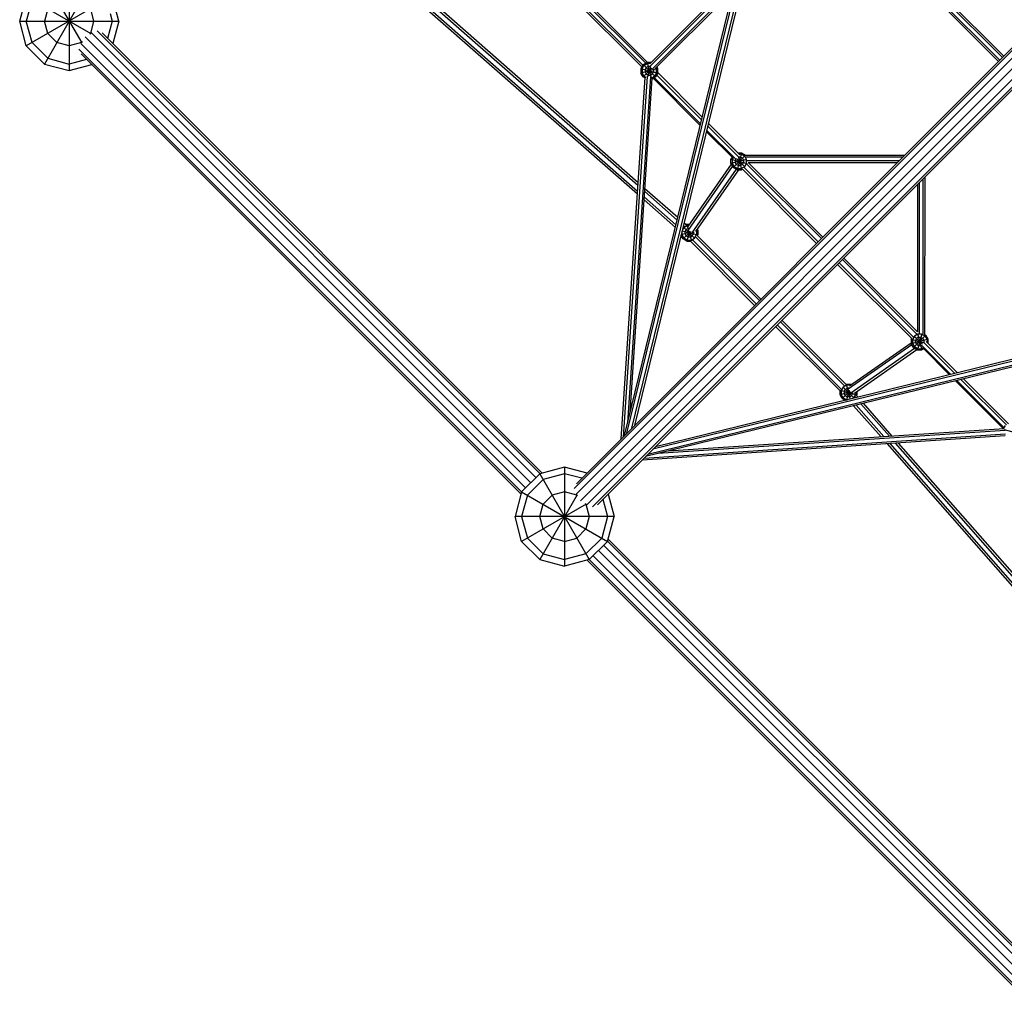
# Model space of a CAD drawing. Extents: x 12787 to 34796, y -2374 to 28330.
# Drawn here: x 18519 to 20507, y 14911 to 16895 of the extents above; entities that cross this region are included whole.
import ezdxf

# ---------------------------------------------------------------- set-up
doc = ezdxf.new("R2010")
doc.units = 0
doc.header["$MEASUREMENT"] = 0
doc.layers.add('InterSystem - drawing', color=7, linetype='Continuous')

msp = doc.modelspace()

# ---------------------------------------------------------------- linework, layer by layer
at = {"layer": 'InterSystem - drawing', "linetype": 'Continuous'}
for p, q in [((18568.9, 16978.3), (18644.1, 16848.1)), ((19782.8, 16806.9), (19613.1, 16976.5)), ((19608, 16971.3), (19776.8, 16802.5)), ((19774.9, 16799.2), (19608.8, 16965.3)), ((19786.4, 16808.4), (19619, 16975.8)), ((19740.1, 16055.3), (19960.3, 16956.6)), ((19790.8, 16805.5), (19952.7, 16967.5)), ((19954.2, 16963.8), (19790.8, 16800.4)), ((19796.5, 16795.7), (19958.4, 16957.7)), ((20340.2, 16970.3), (20497.7, 16813)), ((20341.8, 16963.5), (20495.2, 16810.4)), ((20345.6, 16975.2), (20502.9, 16818.2)), ((20505.5, 16820.7), (20351.9, 16974.2)), ((20358, 16968.2), (20505.5, 16820.7)), ((18518.9, 16891.7), (18532.3, 16941.7)), ((18532.3, 16941.7), (18662.6, 16866.5)), ((19308.2, 16944.8), (19765.9, 16542.9)), ((19311.5, 16947.9), (19766.3, 16548.5)), ((19767.1, 16559.8), (19318.6, 16953.6)), ((19767.4, 16565.5), (19324.1, 16954.9)), ((19744.9, 16060.2), (19963.9, 16956.4)), ((19754.9, 16070.1), (19971.2, 16955.5)), ((19974.7, 16954.1), (19760, 16075.2)), ((19802.1, 16796.1), (19959.6, 16953.6)), ((18543.9, 16935), (18532.3, 16891.7)), ((18575.6, 16916.7), (18568.9, 16891.7)), ((18618.9, 16924.6), (18618.9, 16791.7)), ((18654.7, 16912.4), (18532.3, 16841.7)), ((18631.5, 16913.6), (18568.9, 16805.1)), ((18668.9, 16891.7), (18662.3, 16916.2)), ((18701.3, 16907.3), (18705.5, 16891.7)), ((18718.9, 16891.7), (18712.8, 16914.6)), ((18518.9, 16891.7), (18718.9, 16891.7)), ((18532.3, 16841.7), (18518.9, 16891.7)), ((18543.9, 16848.4), (18532.3, 16891.7)), ((18575.6, 16866.7), (18568.9, 16891.7)), ((18662.2, 16866.7), (18668.9, 16891.7)), ((18705.5, 16891.7), (18696.2, 16856.9)), ((18718.9, 16891.7), (18706.7, 16846.3)), ((18575.6, 16866.7), (18593.9, 16848.4)), ((18650.8, 16859.8), (19550.6, 15960)), ((18662.2, 16866.7), (18660.7, 16865.2)), ((18663.9, 16868), (19561.2, 15970.6)), ((18675.3, 16872.1), (19569, 15978.4)), ((19573.5, 15979.6), (18685.3, 16867.8)), ((18532.3, 16841.7), (18568.9, 16805.1)), ((18543.9, 16848.4), (18575.6, 16816.7)), ((18618.9, 16841.7), (18593.9, 16848.4)), ((18643.9, 16848.4), (18618.9, 16841.7)), ((19540, 15949.4), (18642.6, 16846.8)), ((18645.4, 16849.9), (18643.9, 16848.4)), ((20532.3, 16841.9), (19638.5, 15948.1)), ((20531.1, 16846.3), (19642.8, 15958.1)), ((19532.3, 15941.6), (18638.5, 16835.3)), ((18642.8, 16825.4), (19531.1, 15937.1)), ((20540.1, 16834.1), (19642.6, 15936.7)), ((19650.8, 15923.6), (20550.7, 16823.5)), ((18568.9, 16805.1), (18618.9, 16791.7)), ((18575.6, 16816.7), (18618.9, 16805.1)), ((18653.7, 16814.5), (18618.9, 16805.1)), ((18618.9, 16791.7), (18664.3, 16803.9)), ((19663.9, 15915.5), (20561.3, 16812.9)), ((19675.3, 15911.4), (20569.1, 16805.2)), ((20573.6, 16804), (19685.3, 15915.7)), ((19777.5, 16803.9), (19773, 16796)), ((19775.3, 16795.4), (19779.2, 16802.2)), ((19777.5, 16803.9), (19785.4, 16808.4)), ((19777.5, 16803.9), (19802.4, 16779)), ((19779.2, 16802.2), (19786, 16806.1)), ((19781.5, 16793.7), (19783.8, 16797.6)), ((19787.7, 16799.9), (19783.8, 16797.6)), ((19793.7, 16808.4), (19785.4, 16808.4)), ((19785.4, 16808.4), (19793.8, 16777.2)), ((19791.4, 16806.1), (19786, 16806.1)), ((19792.2, 16799.7), (19786.7, 16779.1)), ((19791.9, 16799.9), (19787.7, 16799.9)), ((19804.7, 16795.4), (19803.5, 16797.5)), ((19807, 16796), (19805.2, 16799.1)), ((19733, 16048.3), (19781.6, 16778.2)), ((19785.4, 16779.7), (19737.1, 16052.3)), ((19792.7, 16779), (19746.3, 16080.9)), ((19773, 16796), (19807, 16786.9)), ((19773, 16796), (19773, 16786.9)), ((19807, 16796), (19773, 16786.9)), ((19777.5, 16779), (19773, 16786.9)), ((19775.3, 16795.4), (19775.3, 16787.5)), ((19775.3, 16787.5), (19779.2, 16780.6)), ((19795.4, 16796.9), (19777.5, 16779)), ((19781.5, 16776.7), (19777.5, 16779)), ((19783.7, 16778.1), (19779.2, 16780.6)), ((19781.5, 16793.7), (19781.5, 16789.1)), ((19783.8, 16785.2), (19781.5, 16789.1)), ((19783.8, 16785.2), (19787.7, 16782.9)), ((19787.7, 16782.9), (19792.3, 16782.9)), ((19792.3, 16782.9), (19796.2, 16785.2)), ((19794.1, 16776.8), (19800.8, 16780.6)), ((19796, 16775.3), (19802.4, 16779)), ((19796.2, 16785.2), (19798.5, 16789.1)), ((19798.5, 16793.7), (19797.2, 16795.9)), ((19798.5, 16793.7), (19798.5, 16789.1)), ((19800.1, 16777.6), (19893.7, 16684.1)), ((19804.7, 16787.5), (19800.8, 16780.6)), ((19807, 16786.9), (19802.4, 16779)), ((19804.7, 16787.5), (19804.7, 16795.4)), ((19804.8, 16783.1), (19895.7, 16692.2)), ((19807, 16786.9), (19807, 16796)), ((19807, 16787.7), (19897, 16697.6)), ((19751.2, 16100.9), (19796.1, 16776.8)), ((19797.9, 16776.4), (19893, 16681.3)), ((19907.8, 16680.1), (19971.2, 16616.7)), ((19909.1, 16685.5), (19972.7, 16622)), ((19905.1, 16669.2), (19959.8, 16614.5)), ((19905.8, 16671.9), (19964.8, 16612.9)), ((19984.3, 16621), (19959.4, 16596.2)), ((19976.4, 16625.6), (19967.3, 16591.6)), ((19969, 16625.6), (19976.4, 16625.6)), ((19975.8, 16623.3), (19971.3, 16623.3)), ((19975.8, 16623.3), (19982.6, 16619.4)), ((19976.4, 16625.6), (19984.3, 16621)), ((19986.6, 16612.5), (19982.6, 16619.4)), ((19984.3, 16621), (19984.6, 16620.6)), ((20305.3, 16620.6), (19984.3, 16620.6)), ((19955.6, 16602.7), (19867.8, 16476.9)), ((19957.1, 16617.1), (19954.8, 16613.2)), ((19954.8, 16613.2), (19987.4, 16604.4)), ((19954.8, 16604), (19954.8, 16613.2)), ((19987, 16612.7), (19954.8, 16604)), ((19954.8, 16604), (19959.4, 16596.2)), ((19957.1, 16612.5), (19958.8, 16615.5)), ((19957.1, 16612.5), (19957.1, 16604.7)), ((19957.1, 16604.7), (19961.1, 16597.8)), ((19964.6, 16613), (19963.3, 16610.9)), ((19963.3, 16610.9), (19963.3, 16606.3)), ((19965.6, 16602.4), (19963.3, 16606.3)), ((19969.6, 16600.1), (19965.6, 16602.4)), ((19966.4, 16614.1), (19982.7, 16597.7)), ((19969.6, 16600.1), (19974.1, 16600.1)), ((19969.8, 16616.1), (19976.4, 16591.6)), ((19974.1, 16617.1), (19971.2, 16617.1)), ((19978.1, 16614.8), (19974.1, 16617.1)), ((19978.1, 16602.4), (19974.1, 16600.1)), ((19978.1, 16614.8), (19980.3, 16610.9)), ((19978.1, 16602.4), (19980.3, 16606.3)), ((19980.3, 16610.9), (19980.3, 16606.3)), ((19982.6, 16597.8), (19986.6, 16604.7)), ((20301.7, 16616.9), (19984.6, 16616.9)), ((19986.3, 16603.8), (20137.4, 16452.7)), ((19986.6, 16604.7), (19986.6, 16612.5)), ((20294.4, 16609.6), (19987, 16609.6)), ((20290.7, 16606), (19989.5, 16606)), ((19990, 16606), (20140.4, 16455.6)), ((19868.4, 16469.3), (19958.3, 16598.1)), ((19965.5, 16592.7), (19876.1, 16464.6)), ((19969.8, 16591.6), (19883.1, 16467.4)), ((19967.3, 16591.6), (19959.4, 16596.2)), ((19967.9, 16593.9), (19961.1, 16597.8)), ((19967.3, 16591.6), (19976.4, 16591.6)), ((19967.9, 16593.9), (19975.8, 16593.9)), ((19982.6, 16597.8), (19975.8, 16593.9)), ((19978, 16592.5), (19976.4, 16591.6)), ((19977.9, 16592.7), (20127.7, 16442.9)), ((19980.8, 16596.6), (20131.1, 16446.3)), ((20331.3, 16561.7), (20331.2, 16264.3)), ((20335, 16565.4), (20334.9, 16260.3)), ((20342.3, 16572.7), (20342.2, 16259.1)), ((20346, 16576.4), (20345.8, 16258.8)), ((19846.3, 16490.2), (19780.9, 16547.7)), ((19847.5, 16495.2), (19781.3, 16553.3)), ((19779.8, 16530.7), (19842.7, 16475.4)), ((19843.9, 16480.4), (19780.2, 16536.4)), ((19864.2, 16480.5), (19859.9, 16484.3)), ((19863.2, 16479.9), (19866.1, 16481.6)), ((19866.1, 16481.6), (19871.1, 16481.6)), ((19866.1, 16481.6), (19868.7, 16472.1)), ((19858.2, 16452.2), (19853.9, 16459.6)), ((19874.8, 16465.7), (19854, 16460.2)), ((19855.9, 16467.9), (19855.9, 16460.7)), ((19855.9, 16460.7), (19859.9, 16453.8)), ((19856.1, 16468.5), (19887.7, 16460.1)), ((19859.9, 16475.4), (19856.2, 16469.1)), ((19873.1, 16467), (19858.2, 16452.2)), ((19858.7, 16479.3), (19861.3, 16477.1)), ((19859.3, 16475.9), (19881.6, 16453.6)), ((19859.9, 16475.4), (19866.7, 16479.3)), ((19862.2, 16466.9), (19864.4, 16470.8)), ((19862.2, 16462.3), (19862.2, 16466.9)), ((19864.4, 16458.4), (19862.2, 16462.3)), ((19868.4, 16473.1), (19864.4, 16470.8)), ((19871.5, 16468), (19866.1, 16447.6)), ((19869.5, 16479.3), (19866.7, 16479.3)), ((19868.7, 16473.1), (19868.4, 16473.1)), ((19869.5, 16468.9), (19875, 16448.5)), ((19876.9, 16458.4), (19879.2, 16462.3)), ((19879.2, 16466.3), (19879.2, 16462.3)), ((19881.4, 16453.8), (19885.4, 16460.7)), ((19887.7, 16469.2), (19883.6, 16468.1)), ((19885.4, 16468.6), (19884.7, 16469.7)), ((19885.4, 16468.6), (19885.4, 16460.7)), ((19886.2, 16471.8), (19887.7, 16469.2)), ((19887, 16459), (19887.7, 16460.1)), ((19887.7, 16469.2), (19887.7, 16460.1)), ((19866.1, 16447.6), (19858.2, 16452.2)), ((19866.7, 16449.9), (19859.9, 16453.8)), ((19864.4, 16458.4), (19868.4, 16456.1)), ((19866.1, 16447.6), (19873, 16447.6)), ((19866.7, 16449.9), (19874.6, 16449.9)), ((19868.4, 16456.1), (19872.9, 16456.1)), ((19872.9, 16456.1), (19876.9, 16458.4)), ((19873, 16447.6), (20002.7, 16317.9)), ((19874.6, 16449.9), (19881.4, 16453.8)), ((19876.3, 16450.6), (20005.9, 16321.1)), ((20012.2, 16327.5), (19883.2, 16456.4)), ((20015.4, 16330.6), (19887, 16459)), ((20319.8, 16250.8), (20170.1, 16400.5)), ((20173.5, 16403.9), (20323.7, 16253.6)), ((20330.7, 16259.4), (20179.9, 16410.3)), ((20331.2, 16264.8), (20182.8, 16413.2)), ((20054.6, 16285), (20184.5, 16155.1)), ((20057.8, 16288.2), (20187.1, 16158.9)), ((20175.1, 16145.5), (20045.1, 16275.5)), ((20178.4, 16148.5), (20048.3, 16278.7)), ((20331.7, 16261), (20340.5, 16228.1)), ((20682.4, 16243.9), (19797.3, 16027.7)), ((20680.7, 16247.4), (19802.4, 16032.8)), ((20193.9, 16155.4), (20319, 16242.7)), ((20319, 16249.7), (20319.7, 16250.9)), ((20319, 16249.7), (20343.4, 16243.1)), ((20319, 16249.7), (20319, 16240.6)), ((20353, 16249.7), (20319, 16240.6)), ((20325.2, 16255.9), (20321.2, 16249.1)), ((20321.2, 16249.1), (20321.2, 16241.2)), ((20321.2, 16241.2), (20325.2, 16234.3)), ((20348.4, 16257.6), (20323.5, 16232.7)), ((20325.1, 16256), (20341.4, 16239.7)), ((20332, 16259.8), (20325.2, 16255.9)), ((20329.7, 16251.3), (20327.5, 16247.4)), ((20327.5, 16242.8), (20327.5, 16247.4)), ((20327.5, 16242.8), (20329.7, 16238.9)), ((20333.7, 16253.6), (20329.7, 16251.3)), ((20340, 16260.3), (20331.4, 16228.1)), ((20339.9, 16259.8), (20332, 16259.8)), ((20333.7, 16253.6), (20338.2, 16253.6)), ((20338.2, 16253.6), (20342.2, 16251.3)), ((20339.9, 16259.8), (20346.7, 16255.9)), ((20342.2, 16251.3), (20344.5, 16247.4)), ((20407.2, 16180.6), (20343.8, 16244)), ((20344.5, 16247.4), (20344.5, 16243.9)), ((20345.8, 16259.1), (20348.4, 16257.6)), ((20346.7, 16255.9), (20350.7, 16249.1)), ((20353, 16249.7), (20348.4, 16257.6)), ((20412.6, 16181.9), (20349.1, 16245.3)), ((20350.7, 16249.1), (20350.7, 16243.8)), ((20353, 16241.5), (20353, 16249.7)), ((20683.8, 16233.1), (19782.5, 16012.9)), ((19787.3, 16017.7), (20683.6, 16236.7)), ((20320.2, 16238.5), (20191.5, 16148.7)), ((20196.7, 16141.3), (20325.7, 16231.4)), ((20204.2, 16140.7), (20330.4, 16228.7)), ((20323.5, 16232.7), (20319, 16240.6)), ((20323.5, 16232.7), (20331.4, 16228.1)), ((20332, 16230.4), (20325.2, 16234.3)), ((20333.7, 16236.6), (20329.7, 16238.9)), ((20331.4, 16228.1), (20340.5, 16228.1)), ((20332, 16230.4), (20339.9, 16230.4)), ((20338.2, 16236.6), (20333.7, 16236.6)), ((20338.2, 16236.6), (20339.9, 16237.6)), ((20339.9, 16237.7), (20399, 16178.6)), ((20339.9, 16230.4), (20342.3, 16231.8)), ((20344, 16230.1), (20340.5, 16228.1)), ((20341.4, 16232.7), (20396.3, 16177.9)), ((20408.4, 16165.8), (20505.1, 16069)), ((20411.1, 16166.5), (20506.5, 16071.1)), ((20511, 16076.7), (20419.3, 16168.5)), ((20515.3, 16079.2), (20424.7, 16169.8)), ((20175.1, 16137.6), (20175.1, 16145.5)), ((20195.8, 16143.2), (20175.1, 16137.6)), ((20175.6, 16146.6), (20209.1, 16137.6)), ((20181.3, 16153), (20177.4, 16146.1)), ((20177.4, 16146.1), (20177.4, 16138.2)), ((20194.8, 16144.9), (20179.6, 16129.7)), ((20181.1, 16153.2), (20203.4, 16130.8)), ((20188.1, 16156.9), (20181.3, 16153)), ((20183.6, 16144.5), (20185.9, 16148.4)), ((20183.6, 16144.5), (20183.6, 16139.9)), ((20185.9, 16148.4), (20189.8, 16150.7)), ((20187.1, 16158.9), (20187.5, 16159.2)), ((20187.5, 16159.2), (20196.6, 16159.2)), ((20187.5, 16159.2), (20195.7, 16128.9)), ((20193.3, 16146.8), (20188, 16127)), ((20196, 16156.9), (20188.1, 16156.9)), ((20192.7, 16150.7), (20189.8, 16150.7)), ((20196, 16156.9), (20196.6, 16159.2)), ((20196.6, 16159.2), (20198.1, 16158.4)), ((20200.6, 16141.6), (20200.6, 16139.9)), ((20206.8, 16142.5), (20206.8, 16138.2)), ((20209.1, 16144.1), (20209.1, 16137.6)), ((20179.6, 16129.7), (20175.1, 16137.6)), ((20181.3, 16131.4), (20177.4, 16138.2)), ((20179.6, 16129.7), (20185.5, 16126.4)), ((20181.3, 16131.4), (20188.1, 16127.5)), ((20185.9, 16136), (20183.6, 16139.9)), ((20185.9, 16136), (20189.8, 16133.7)), ((20188.1, 16127.5), (20189.9, 16127.5)), ((20194.4, 16133.7), (20189.8, 16133.7)), ((20194.4, 16133.7), (20198.3, 16136)), ((20200.6, 16139.9), (20198.3, 16136)), ((20202.9, 16131.4), (20200.5, 16130.1)), ((20202.9, 16131.4), (20206.8, 16138.2)), ((20204.9, 16133.4), (20206.5, 16131.5)), ((20207.7, 16135.2), (20209.1, 16137.6)), ((20208.3, 16136.3), (20211.5, 16132.7)), ((20202.6, 16115.5), (20257.9, 16052.6)), ((20207.6, 16116.7), (20263.5, 16053)), ((20274.9, 16053.7), (20217.4, 16119.1)), ((20280.5, 16054.1), (20222.3, 16120.3)), ((20508.5, 16065.7), (19808.1, 16019.1)), ((20506.7, 16069.1), (19828.1, 16024)), ((20505.3, 16069), (20509.1, 16075.6)), ((20506.6, 16067.2), (20538.6, 16058.6)), ((20508.3, 16054.6), (19775.5, 16005.8)), ((19779.5, 16009.9), (20509.3, 16058.4)), ((20270.1, 16038.7), (20672.1, 15581)), ((20275.7, 16039.1), (20675.1, 15584.3)), ((20680.9, 15591.4), (20287, 16039.9)), ((20292.7, 16040.2), (20682.1, 15596.8)), ((19618.9, 15991.7), (19568.9, 15978.3)), ((19664.3, 15979.6), (19618.9, 15991.7)), ((19618.9, 15991.7), (19618.9, 15791.7)), ((19568.9, 15978.3), (19532.3, 15941.7)), ((19543.9, 15935), (19575.6, 15966.7)), ((19568.9, 15978.3), (19668.9, 15805.1)), ((19618.9, 15978.3), (19575.6, 15966.7)), ((19653.7, 15969), (19618.9, 15978.3)), ((19532.3, 15941.7), (19518.9, 15891.7)), ((19532.3, 15941.7), (19705.5, 15841.7)), ((19543.9, 15935), (19532.3, 15891.7)), ((19644.1, 15935.4), (19568.9, 15805.1)), ((19593.9, 15935), (19575.6, 15916.7)), ((19618.9, 15941.7), (19593.9, 15935)), ((19643.9, 15935), (19618.9, 15941.7)), ((19643.9, 15935), (19645.4, 15933.5)), ((19696.2, 15926.6), (19705.5, 15891.7)), ((19706.7, 15937.1), (19718.9, 15891.7)), ((19662.6, 15916.9), (19532.3, 15841.7)), ((19568.9, 15891.7), (19575.6, 15916.7)), ((19660.7, 15918.2), (19662.2, 15916.7)), ((19662.2, 15916.7), (19668.9, 15891.7)), ((19718.9, 15891.7), (19518.9, 15891.7)), ((19532.3, 15841.7), (19518.9, 15891.7)), ((19532.3, 15891.7), (19543.9, 15848.4)), ((19575.6, 15866.7), (19568.9, 15891.7)), ((19668.9, 15891.7), (19662.2, 15866.7)), ((19705.5, 15891.7), (19693.9, 15848.4)), ((19705.5, 15841.7), (19718.9, 15891.7)), ((19593.9, 15848.4), (19575.6, 15866.7)), ((19662.2, 15866.7), (19643.9, 15848.4)), ((19575.6, 15816.7), (19543.9, 15848.4)), ((19618.9, 15841.7), (19593.9, 15848.4)), ((19618.9, 15841.7), (19643.9, 15848.4)), ((19693.9, 15848.4), (19662.2, 15816.7)), ((19706.7, 15846.3), (20595, 14958.1)), ((19568.9, 15805.1), (19532.3, 15841.7)), ((19705.5, 15841.7), (19668.9, 15805.1)), ((19687.2, 15823.4), (20587, 14923.6)), ((19697.8, 15834), (20595.2, 14936.7)), ((20599.3, 14948.1), (19705.5, 15841.8)), ((19568.9, 15805.1), (19618.9, 15791.7)), ((19575.6, 15816.7), (19618.9, 15805.1)), ((19662.2, 15816.7), (19618.9, 15805.1)), ((19668.9, 15805.1), (19618.9, 15791.7)), ((19664.3, 15803.9), (20552.5, 14915.7)), ((20562.5, 14911.4), (19668.8, 15805.1)), ((20574, 14915.5), (19676.6, 15812.8))]:
    msp.add_line(p, q, dxfattribs=at)

doc.saveas('drawing.dxf')
